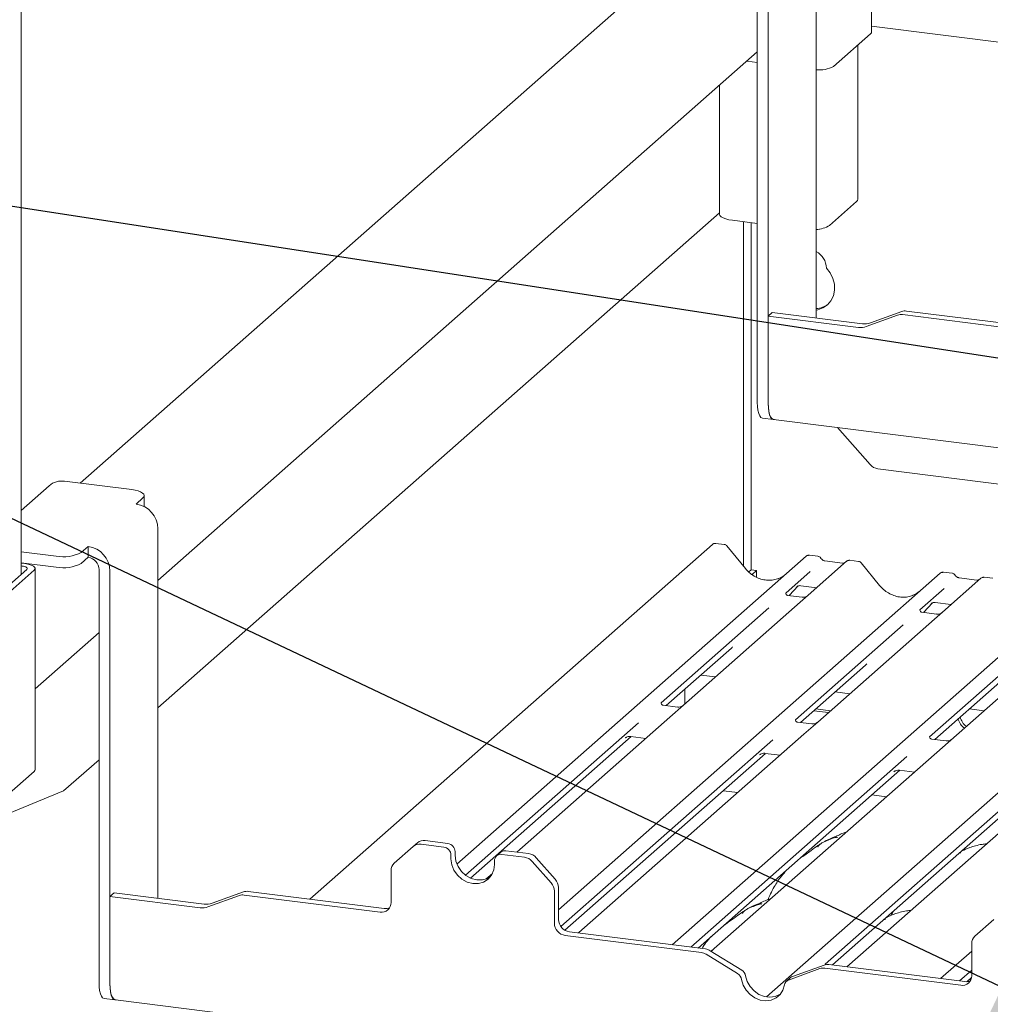
# Paper-space layout 'GMID Blatt4' of a CAD drawing. Units: millimetres. Extents: x 5 to 415, y 5 to 292.
# Drawn here: x 284 to 300, y 201 to 217 of the extents above; entities that cross this region are included whole.
import ezdxf

# ---------------------------------------------------------------- set-up
doc = ezdxf.new("R2010")
doc.units = ezdxf.units.MM
doc.layers.add('BEMAßUNG', color=96, linetype='Continuous')

psp = doc.layouts.new('GMID Blatt4')

# ---------------------------------------------------------------- linework, layer by layer
at = {"color": 7, "linetype": 'Continuous', "lineweight": 15}
for p, q in [((284.25643, 208.27961), (284.25643, 240.35491)), ((297.06583, 218.28537), (297.06583, 212.41139)), ((297.95873, 217.02036), (297.95873, 218.17288)), ((294.42532, 217.87569), (285.20945, 209.74805)), ((296.11705, 211.0499), (296.11705, 217.70849)), ((296.29244, 211.0278), (296.29244, 217.68639)), ((317.27217, 214.67933), (297.95873, 217.11259)), ((297.34596, 216.46473), (297.94258, 216.9909)), ((297.73565, 214.32386), (297.73565, 216.80841)), ((286.45923, 208.18012), (296.11705, 216.69751)), ((295.95132, 216.55135), (296.11705, 216.53047)), ((295.50667, 216.15921), (295.50667, 214.08627)), ((297.28156, 213.9036), (297.71466, 214.28556)), ((286.45923, 206.12697), (295.50667, 214.10606)), ((295.71676, 213.98493), (296.11705, 213.9345)), ((295.89384, 208.41019), (295.89384, 213.96262)), ((296.01869, 213.94689), (296.01869, 208.35077)), ((296.35873, 212.50048), (296.29244, 212.44202)), ((297.81157, 212.31744), (296.35873, 212.50048)), ((298.44468, 212.51456), (297.93923, 212.33093)), ((298.52127, 212.52265), (300.71425, 212.24636)), ((296.29244, 212.44202), (296.29244, 211.03664)), ((297.74528, 212.25898), (296.29244, 212.44202)), ((298.37838, 212.45609), (297.87294, 212.27247)), ((298.45498, 212.46419), (300.64796, 212.1879)), ((296.20275, 210.79477), (296.37814, 210.77267)), ((296.38029, 210.77513), (326.59617, 206.96829)), ((297.4073, 210.64574), (297.93561, 210.0467)), ((326.01649, 206.45706), (298.05963, 209.9793)), ((284.70749, 209.70774), (284.25643, 209.30994)), ((286.03711, 209.64378), (284.95553, 209.78004)), ((286.10845, 209.41207), (286.21894, 209.50951)), ((286.23912, 209.37016), (286.23912, 209.54634)), ((286.45923, 209.01432), (286.45923, 203.05725)), ((285.22457, 208.63256), (285.33505, 208.73)), ((285.33505, 208.55322), (285.33505, 208.73)), ((295.39317, 208.76118), (288.90955, 203.04317)), ((295.39967, 208.76587), (295.39359, 208.7612)), ((295.58333, 208.76059), (295.44696, 208.77777)), ((295.92521, 208.372), (295.62477, 208.73772)), ((284.25643, 208.64317), (284.82177, 208.57195)), ((285.22457, 208.45578), (285.33505, 208.55322)), ((291.27544, 203.609), (296.90193, 208.5711)), ((296.90193, 208.5711), (296.90225, 208.57139)), ((297.09198, 208.57052), (296.95534, 208.58773)), ((284.25643, 208.4664), (284.82177, 208.39517)), ((284.25643, 208.45941), (284.31789, 208.45166)), ((284.25643, 208.41486), (284.2737, 208.41269)), ((284.47951, 205.13281), (284.47951, 208.37371)), ((297.55632, 208.48865), (296.93521, 207.94089)), ((297.49013, 208.45909), (297.20704, 208.49475)), ((297.55764, 208.48976), (297.55552, 208.48794)), ((297.74647, 208.48806), (297.60983, 208.50527)), ((298.08835, 208.09947), (297.78792, 208.46519)), ((284.34643, 208.35898), (283.74981, 207.83281)), ((284.46336, 208.34425), (283.86674, 207.81808)), ((285.51044, 201.69576), (285.51044, 208.35435)), ((285.68583, 201.67366), (285.68583, 208.33225)), ((292.91389, 202.87374), (299.06507, 208.29857)), ((296.01869, 208.35077), (295.9803, 208.31692)), ((296.01869, 208.35077), (296.10638, 208.33972)), ((296.10638, 208.33972), (296.03153, 208.27371)), ((296.10638, 208.22937), (296.10638, 208.33972)), ((296.96614, 208.32285), (296.57446, 207.97741)), ((299.06507, 208.29857), (299.0654, 208.29886)), ((299.71946, 208.21612), (299.09836, 207.66836)), ((299.25513, 208.29799), (299.11848, 208.3152)), ((299.65327, 208.18656), (299.37018, 208.22222)), ((299.72079, 208.21723), (299.71867, 208.21541)), ((299.90962, 208.21553), (299.77297, 208.23274)), ((296.63198, 207.93658), (296.77707, 208.09132)), ((296.75262, 208.07866), (296.75779, 208.0837)), ((296.81758, 208.09595), (297.07435, 208.0636)), ((299.12929, 208.05032), (298.7376, 207.70488)), ((294.7446, 202.30802), (301.22822, 208.02604)), ((301.88261, 207.94359), (295.37402, 202.20355)), ((296.57835, 207.98202), (296.57481, 207.97827)), ((296.83948, 207.91044), (296.60596, 207.93986)), ((296.93521, 207.94089), (296.80974, 207.83023)), ((296.3048, 207.73959), (294.56686, 206.20688)), ((296.80974, 207.83023), (294.9278, 206.17052)), ((296.26481, 201.46848), (303.39137, 207.75351)), ((298.79513, 207.66405), (298.94022, 207.81879)), ((298.91576, 207.80613), (298.92093, 207.81117)), ((298.98073, 207.82342), (299.2375, 207.79107)), ((304.04575, 207.67106), (297.56213, 201.95304)), ((298.74149, 207.70949), (298.73796, 207.70574)), ((299.00262, 207.63791), (298.7691, 207.66733)), ((299.09836, 207.66836), (298.97288, 207.5577)), ((298.46794, 207.46706), (296.73, 205.93434)), ((298.97288, 207.5577), (297.09095, 205.89799)), ((284.47951, 206.43417), (285.51044, 207.34337)), ((300.63109, 207.19453), (298.89315, 205.66181)), ((294.65051, 206.16295), (295.69969, 207.08823)), ((296.81366, 205.89042), (297.86283, 206.8157)), ((295.20856, 206.6551), (295.44367, 206.62547)), ((298.97681, 205.61789), (300.02598, 206.54317)), ((294.94698, 206.42441), (294.94698, 206.18743)), ((297.3717, 206.38257), (297.60682, 206.35294)), ((294.83207, 206.14008), (294.59893, 206.16945)), ((294.9278, 206.17052), (294.70574, 205.97468)), ((297.02837, 206.07977), (297.26348, 206.05015)), ((297.06151, 206.10901), (297.29663, 206.07938)), ((299.53485, 206.11003), (299.76996, 206.08041)), ((294.20234, 205.8854), (291.41543, 203.42758)), ((294.70574, 205.97468), (292.24196, 203.80183)), ((296.99522, 205.86755), (296.76208, 205.89692)), ((297.09095, 205.89799), (296.86889, 205.70215)), ((296.86889, 205.70215), (293.24263, 202.50409)), ((291.49598, 203.38091), (294.08594, 205.66504)), ((296.36548, 205.61287), (292.9512, 202.60175)), ((293.99056, 205.64106), (293.99745, 205.64777)), ((294.0795, 205.66585), (294.32105, 205.63542)), ((299.15836, 205.59501), (298.92522, 205.62439)), ((293.01653, 202.54166), (296.24908, 205.39251)), ((296.1537, 205.36853), (296.1606, 205.37524)), ((296.24265, 205.39332), (296.4842, 205.36289)), ((284.94057, 204.78764), (285.51044, 205.29022)), ((298.52863, 205.34034), (295.04709, 202.26991)), ((284.46336, 205.10334), (283.86674, 204.57717)), ((295.16387, 202.2552), (298.41223, 205.11998)), ((300.69177, 205.06781), (297.20816, 201.99555)), ((298.31685, 205.096), (298.32374, 205.10271)), ((298.40579, 205.12079), (298.64734, 205.09036)), ((284.94057, 204.78764), (282.81668, 203.91321)), ((295.56813, 204.79197), (295.80325, 204.76235)), ((297.32702, 201.98267), (300.57538, 204.84745)), ((298.19748, 204.69362), (297.96237, 204.72324)), ((290.57462, 203.89331), (290.64091, 203.95177)), ((291.06447, 203.88337), (290.69864, 203.92946)), ((291.13076, 203.94183), (290.76493, 203.98792)), ((290.57462, 203.89331), (290.26812, 203.623)), ((291.24768, 203.80925), (291.24768, 203.75032)), ((291.98349, 203.79988), (291.9172, 203.74142)), ((292.36571, 203.71943), (291.99988, 203.76552)), ((292.432, 203.77789), (292.06617, 203.82398)), ((291.18139, 203.75079), (291.18139, 203.69186)), ((291.88295, 203.60347), (291.88295, 203.6624)), ((292.79623, 203.30448), (292.48973, 203.65203)), ((292.55602, 203.71049), (292.86252, 203.36295)), ((290.21675, 202.98844), (290.21675, 203.50447)), ((291.84834, 203.45469), (291.75041, 203.36832)), ((285.75212, 203.14634), (285.68583, 203.08787)), ((287.20497, 202.9633), (285.75212, 203.14634)), ((287.83807, 203.16041), (287.33263, 202.97679)), ((287.91467, 203.16851), (290.10765, 202.89222)), ((292.8476, 203.17301), (292.8476, 202.65698)), ((292.91389, 203.23148), (292.91389, 202.71544)), ((285.68583, 203.08787), (285.68583, 201.6825)), ((287.13868, 202.90483), (285.68583, 203.08787)), ((287.77178, 203.10195), (287.26634, 202.91833)), ((287.84838, 203.11005), (290.04136, 202.83376)), ((298.30411, 202.84438), (298.29193, 202.81593)), ((299.92876, 202.7148), (299.62226, 202.44449)), ((293.08928, 202.51657), (295.28226, 202.24028)), ((293.24263, 202.50409), (293.23584, 202.49811)), ((293.02299, 202.45811), (295.21597, 202.18182)), ((295.04891, 202.27269), (295.04623, 202.27002)), ((295.86515, 201.90138), (295.35886, 202.21288)), ((299.07089, 201.76296), (299.57089, 202.20392)), ((299.57089, 201.80993), (299.57089, 202.32596)), ((295.79886, 201.84292), (295.29256, 202.15442)), ((297.12593, 201.92344), (296.61963, 201.73951)), ((297.19222, 201.9819), (296.68592, 201.79797)), ((297.20252, 201.93154), (299.3955, 201.65525)), ((297.21206, 202.00016), (297.20852, 201.99641)), ((297.26881, 201.99), (299.46179, 201.71371)), ((299.57089, 201.89903), (299.37338, 201.72485)), ((296.65431, 201.77927), (296.58801, 201.72081)), ((299.3752, 201.72763), (299.37252, 201.72496)), ((299.49295, 201.7126), (299.5681, 201.77887)), ((285.59615, 201.44063), (285.77154, 201.41853)), ((285.77368, 201.42099), (316.62955, 197.53352))]:
    psp.add_line(p, q, dxfattribs=at)
at = {"color": 7, "linetype": 'Continuous', "lineweight": 15, "flags": 128}
for points in [[(297.94258, 216.9909), (297.95533, 217.00668), (297.95873, 217.02036)], [(297.71466, 214.28556), (297.73124, 214.30607), (297.73565, 214.32386)], [(295.50667, 214.08627), (295.50683, 214.08288), (295.51506, 214.06182), (295.53545, 214.0417), (295.56723, 214.02329), (295.60917, 214.0073), (295.65966, 213.99435), (295.71676, 213.98493)], [(297.06583, 213.83244), (297.09147, 213.83747), (297.1146, 213.84367)], [(297.06583, 212.53608), (297.09147, 212.54111), (297.17512, 212.57197), (297.24731, 212.62227), (297.3043, 212.68941), (297.34313, 212.76991), (297.36178, 212.85958), (297.3593, 212.95379), (297.3358, 213.04764), (297.29251, 213.13628), (297.23168, 213.21509)], [(296.20275, 210.79477), (296.19889, 210.79544), (296.17597, 210.8079), (296.15588, 210.83415), (296.13939, 210.87318), (296.12714, 210.9235), (296.11959, 210.98317), (296.11705, 211.0499)], [(296.38029, 210.77513), (296.37633, 210.77582), (296.35283, 210.78859), (296.33224, 210.8155), (296.31534, 210.85551), (296.30278, 210.90708), (296.29505, 210.96825), (296.29244, 211.03664)], [(296.29244, 211.0278), (296.29498, 210.96108), (296.30253, 210.9014), (296.31478, 210.85109), (296.33127, 210.81205), (296.35136, 210.7858), (296.37428, 210.77334), (296.39336, 210.77348)], [(286.21894, 209.50951), (286.23487, 209.52923), (286.23897, 209.5496), (286.23105, 209.56985), (286.21144, 209.58919), (286.18089, 209.60689), (286.14056, 209.62227), (286.09201, 209.63472), (286.03711, 209.64378)], [(284.2737, 208.41269), (284.29566, 208.40907), (284.31508, 208.40408), (284.33121, 208.39794), (284.34344, 208.39086), (284.35128, 208.38312), (284.35444, 208.37502), (284.35281, 208.36687), (284.34643, 208.35898)], [(284.31789, 208.45166), (284.36182, 208.44442), (284.40066, 208.43446), (284.43292, 208.42216), (284.45736, 208.408), (284.47305, 208.39252), (284.47938, 208.37632), (284.47611, 208.36002), (284.46336, 208.34425)], [(284.47951, 205.13281), (284.47611, 205.11912), (284.46336, 205.10334)], [(291.18139, 203.69186), (291.19335, 203.59885), (291.22839, 203.50916), (291.28413, 203.42892), (291.35678, 203.36358), (291.44138, 203.3176), (291.53217, 203.29411), (291.62296, 203.29472), (291.70756, 203.31938), (291.78021, 203.36642), (291.83596, 203.43262), (291.871, 203.51347), (291.88295, 203.60347)], [(291.24768, 203.75032), (291.25964, 203.65731), (291.29468, 203.56763), (291.35043, 203.48738), (291.42307, 203.42204), (291.50768, 203.37606), (291.59846, 203.35258), (291.68925, 203.35319), (291.77385, 203.37785), (291.81417, 203.40015)], [(295.86316, 201.74801), (295.88889, 201.65838), (295.93548, 201.57549), (295.99988, 201.50475), (296.07792, 201.45075), (296.1645, 201.41702), (296.25399, 201.40575), (296.34057, 201.41766), (296.41861, 201.45199), (296.48301, 201.50651), (296.5296, 201.57766), (296.55533, 201.6608)], [(295.92945, 201.80647), (295.95518, 201.71684), (296.00177, 201.63395), (296.06618, 201.56321), (296.14421, 201.50922), (296.23079, 201.47548), (296.32028, 201.46421), (296.40686, 201.47613), (296.4849, 201.51046), (296.48821, 201.51255)], [(285.59615, 201.44063), (285.59229, 201.4413), (285.56937, 201.45375), (285.54928, 201.48), (285.53279, 201.51904), (285.52054, 201.56936), (285.51299, 201.62903), (285.51044, 201.69576)], [(285.77368, 201.42099), (285.76973, 201.42168), (285.74623, 201.43445), (285.72564, 201.46135), (285.70874, 201.50136), (285.69618, 201.55294), (285.68844, 201.6141), (285.68583, 201.6825)], [(285.68583, 201.67366), (285.68838, 201.60693), (285.69593, 201.54726), (285.70818, 201.49694), (285.72467, 201.45791), (285.74476, 201.43166), (285.76768, 201.4192), (285.78676, 201.41934)]]:
    psp.add_lwpolyline(points, dxfattribs=at)
at = {"color": 7, "linetype": 'Continuous', "lineweight": 15}
for centre, radius, start, end in [((297.12315, 216.88059), 0.47179, 263.021427, 298.181005), ((297.05751, 214.25064), 0.41308, 271.155001, 302.846783), ((296.90512, 213.19903), 0.32695, 2.815171, 60.557381), ((297.04299, 212.91767), 0.3569, 273.669948, 307.362616), ((298.49973, 212.36007), 0.16401, 82.454654, 109.615134), ((298.43344, 212.3016), 0.16401, 82.454654, 109.615134), ((297.78118, 212.52995), 0.27335, 262.454654, 289.615134), ((297.84747, 212.58842), 0.27335, 262.454654, 289.615134), ((298.08737, 210.17814), 0.20077, 220.895791, 262.058156), ((284.91117, 209.47061), 0.31259, 81.841587, 130.661207), ((286.04976, 209.00675), 0.40954, 1.058709, 81.760535), ((285.27636, 208.32468), 0.40954, 1.058709, 81.760535), ((295.43021, 208.72177), 0.05399, 82.595888, 124.97484), ((284.93678, 209.17637), 0.61526, 259.226133, 297.8883), ((285.30571, 208.35056), 0.20477, 1.058709, 81.760535), ((296.93587, 208.53158), 0.0521, 81.841587, 130.661207), ((296.93738, 208.53071), 0.05374, 82.627645, 130.810808), ((284.93678, 208.99959), 0.61526, 259.226133, 297.8883), ((297.59221, 208.44818), 0.05411, 82.763885, 129.737753), ((299.09902, 208.25905), 0.0521, 81.841587, 130.661207), ((299.10052, 208.25818), 0.05374, 82.627645, 130.810808), ((299.75536, 208.17565), 0.05411, 82.763885, 129.737753), ((299.59217, 206.00136), 0.24386, 192.087966, 235.244038), ((299.62531, 206.03059), 0.24386, 192.087966, 235.244038), ((290.67646, 203.77475), 0.1563, 81.841587, 130.661207), ((290.74275, 203.83321), 0.1563, 81.841587, 130.661207), ((291.11119, 203.80673), 0.13651, 1.058709, 81.760535), ((291.0449, 203.74826), 0.13651, 1.058709, 81.760535), ((291.98466, 203.66492), 0.10174, 81.398635, 181.420609), ((292.05138, 203.72084), 0.1042, 81.841587, 130.661207), ((292.40426, 203.57905), 0.20077, 40.895791, 82.058156), ((290.37302, 203.50714), 0.1563, 132.158037, 180.977657), ((292.33797, 203.52059), 0.20077, 40.895791, 82.058156), ((292.64685, 203.17035), 0.20077, 0.761089, 41.923454), ((292.71314, 203.22881), 0.20077, 0.761089, 41.923454), ((287.89313, 203.00592), 0.16401, 82.454654, 109.615134), ((287.24087, 203.23427), 0.27335, 262.454654, 289.615134), ((287.82684, 202.94746), 0.16401, 82.454654, 109.615134), ((290.06418, 202.98465), 0.15261, 261.398635, 1.420609), ((287.17457, 203.17581), 0.27335, 262.454654, 289.615134), ((290.12934, 203.05241), 0.16165, 262.286371, 293.580731), ((293.05234, 202.66076), 0.20477, 181.058709, 261.760535), ((293.11863, 202.71923), 0.20477, 181.058709, 261.760535), ((299.72716, 202.32862), 0.1563, 132.158037, 180.977657), ((295.19086, 201.99085), 0.19261, 58.127316, 82.508797), ((295.25715, 202.04931), 0.19261, 58.127316, 82.508797), ((295.79264, 201.78302), 0.1388, 9.72775, 58.508212), ((297.18098, 201.76895), 0.16401, 82.454654, 109.615134), ((297.24727, 201.82741), 0.16401, 82.454654, 109.615134), ((295.72635, 201.72456), 0.1388, 9.72775, 58.508212), ((296.65398, 201.64583), 0.09978, 110.135242, 171.368459), ((296.71939, 201.70531), 0.09852, 109.861017, 131.350433), ((299.41832, 201.80614), 0.15261, 261.398635, 1.420609), ((299.48349, 201.87389), 0.16165, 262.286371, 293.580731)]:
    psp.add_arc(centre, radius, start, end, dxfattribs=at)
for centre, major_axis, ratio, start_param, end_param in [((296.2611, 208.67261), (-0.22447, 0.44987), 0.91341487, 3.06791717, 3.37988787), ((298.42424, 208.40008), (-0.22447, 0.44987), 0.91341487, 3.06791717, 3.37988787), ((295.4451, 207.36371), (0.27205, -0.25865), 0.85686568, 6.20780671, 6.29507317), ((297.60824, 207.09118), (0.27205, -0.25865), 0.85686568, 6.20780671, 6.29507317)]:
    psp.add_ellipse(centre, major_axis=major_axis, ratio=ratio, start_param=start_param, end_param=end_param, dxfattribs=at)
for points, knots in [([(295.4471, 208.77667), (295.44226, 208.77739), (295.42963, 208.77929), (295.41235, 208.77495), (295.40303, 208.76755), (295.39994, 208.76511)], [0, 0, 0, 0, 0.29405416, 0.76665118, 1, 1, 1, 1]), ([(295.62406, 208.73705), (295.62213, 208.73974), (295.6157, 208.74871), (295.60085, 208.75735), (295.58811, 208.75911), (295.58302, 208.75982)], [0, 0, 0, 0, 0.20425876, 0.682667, 1, 1, 1, 1]), ([(296.9563, 208.58709), (296.95518, 208.58741), (296.94626, 208.59), (296.92787, 208.58666), (296.9112, 208.57893), (296.90355, 208.57248), (296.90225, 208.57139)], [0, 0, 0, 0, 0.06027454, 0.48235654, 0.91254702, 1, 1, 1, 1]), ([(297.13715, 208.54094), (297.13431, 208.54531), (297.12727, 208.55615), (297.1108, 208.56677), (297.09752, 208.56895), (297.09186, 208.56988)], [0, 0, 0, 0, 0.27949798, 0.69245983, 1, 1, 1, 1]), ([(297.20704, 208.49475), (297.20253, 208.49555), (297.18939, 208.49789), (297.16612, 208.50937), (297.14718, 208.52726), (297.13892, 208.53982), (297.13699, 208.54276)], [0, 0, 0, 0, 0.17964884, 0.52395871, 0.88853061, 1, 1, 1, 1]), ([(296.45967, 208.21283), (296.43346, 208.20382), (296.37914, 208.18516), (296.28964, 208.18021), (296.19748, 208.19304), (296.10769, 208.22508), (296.02425, 208.27463), (295.96425, 208.32658), (295.93399, 208.36178), (295.92521, 208.372)], [0, 0, 0, 0, 0.14848426, 0.30774447, 0.46603006, 0.62333899, 0.77992554, 0.93610536, 1, 1, 1, 1]), ([(297.52585, 208.4661), (297.52149, 208.46351), (297.51144, 208.45753), (297.49783, 208.45853), (297.49013, 208.45909)], [0, 0, 0, 0, 0.43369018, 1, 1, 1, 1]), ([(297.60982, 208.50431), (297.60699, 208.50493), (297.59617, 208.50731), (297.57644, 208.50205), (297.55945, 208.49355), (297.55355, 208.48556), (297.55281, 208.48456)], [0, 0, 0, 0, 0.13780127, 0.52642118, 0.94030225, 1, 1, 1, 1]), ([(297.7872, 208.46452), (297.78528, 208.46721), (297.77884, 208.47618), (297.764, 208.48482), (297.75125, 208.48658), (297.74617, 208.48728)], [0, 0, 0, 0, 0.20425876, 0.682667, 1, 1, 1, 1]), ([(299.11944, 208.31456), (299.11833, 208.31488), (299.1094, 208.31747), (299.09102, 208.31413), (299.07435, 208.3064), (299.06669, 208.29995), (299.0654, 208.29886)], [0, 0, 0, 0, 0.06027454, 0.48235654, 0.91254702, 1, 1, 1, 1]), ([(299.3003, 208.26841), (299.29745, 208.27278), (299.29041, 208.28362), (299.27394, 208.29424), (299.26067, 208.29642), (299.255, 208.29734)], [0, 0, 0, 0, 0.27949798, 0.69245983, 1, 1, 1, 1]), ([(299.37018, 208.22222), (299.36568, 208.22302), (299.35253, 208.22536), (299.32927, 208.23684), (299.31032, 208.25473), (299.30207, 208.26729), (299.30014, 208.27023)], [0, 0, 0, 0, 0.17964884, 0.52395871, 0.88853061, 1, 1, 1, 1]), ([(299.77296, 208.23178), (299.77013, 208.2324), (299.75932, 208.23478), (299.73959, 208.22952), (299.7226, 208.22102), (299.7167, 208.21303), (299.71596, 208.21203)], [0, 0, 0, 0, 0.13780127, 0.52642118, 0.94030225, 1, 1, 1, 1]), ([(296.75368, 208.08019), (296.75368, 208.08019), (296.75296, 208.07957), (296.75475, 208.08108), (296.75956, 208.08422), (296.7708, 208.09038), (296.79053, 208.09606), (296.80881, 208.0985), (296.81807, 208.09566), (296.81874, 208.09545)], [0, 0, 0, 0, 0.00007344, 0.15466267, 0.26183554, 0.39530726, 0.67005801, 0.97591874, 1, 1, 1, 1]), ([(298.62282, 207.9403), (298.59661, 207.93129), (298.54229, 207.91263), (298.45279, 207.90768), (298.36062, 207.92051), (298.27083, 207.95255), (298.1874, 208.0021), (298.1274, 208.05405), (298.09714, 208.08925), (298.08835, 208.09947)], [0, 0, 0, 0, 0.14848426, 0.30774447, 0.46603006, 0.62333899, 0.77992554, 0.93610536, 1, 1, 1, 1]), ([(299.689, 208.19357), (299.68464, 208.19098), (299.67459, 208.185), (299.66098, 208.18599), (299.65327, 208.18656)], [0, 0, 0, 0, 0.43369018, 1, 1, 1, 1]), ([(296.60651, 207.94021), (296.60536, 207.94022), (296.59756, 207.94031), (296.5916, 207.94472), (296.57983, 207.95078), (296.57399, 207.97469), (296.57542, 207.97841), (296.57584, 207.97949)], [0, 0, 0, 0, 0.0349354, 0.237462, 0.53108904, 0.86328881, 1, 1, 1, 1]), ([(296.92597, 207.93232), (296.92606, 207.9324), (296.92627, 207.93256), (296.92231, 207.92955), (296.91259, 207.92332), (296.8907, 207.91351), (296.86416, 207.90699), (296.84548, 207.91107), (296.83996, 207.91228)], [0, 0, 0, 0, 0.07675951, 0.17415061, 0.29131795, 0.49169711, 0.84992352, 1, 1, 1, 1]), ([(298.91683, 207.80766), (298.91683, 207.80766), (298.91611, 207.80704), (298.91789, 207.80855), (298.9227, 207.81169), (298.93394, 207.81785), (298.95368, 207.82353), (298.97198, 207.82596), (298.98127, 207.82312), (298.98197, 207.8229)], [0, 0, 0, 0, 0.00007337, 0.15451605, 0.26158731, 0.3949325, 0.66942277, 0.97499354, 1, 1, 1, 1]), ([(298.76965, 207.66768), (298.76851, 207.66769), (298.7607, 207.66778), (298.75475, 207.67219), (298.74297, 207.67825), (298.73714, 207.70216), (298.73857, 207.70588), (298.73899, 207.70696)], [0, 0, 0, 0, 0.0349354, 0.237462, 0.53108904, 0.86328881, 1, 1, 1, 1]), ([(299.08912, 207.65979), (299.08921, 207.65986), (299.08941, 207.66002), (299.08545, 207.65702), (299.07573, 207.65079), (299.05384, 207.64098), (299.0273, 207.63445), (299.00862, 207.63854), (299.00311, 207.63975)], [0, 0, 0, 0, 0.07675951, 0.174150614, 0.291317948, 0.49169711, 0.849923522, 1, 1, 1, 1]), ([(294.59942, 206.16984), (294.5981, 206.16986), (294.59011, 206.16997), (294.58336, 206.17446), (294.57236, 206.18221), (294.56523, 206.20224), (294.56956, 206.21125), (294.56854, 206.20971), (294.56851, 206.20967)], [0, 0, 0, 0, 0.040664818, 0.24543593, 0.544013333, 0.847395721, 0.995739614, 1, 1, 1, 1]), ([(294.91864, 206.16201), (294.91875, 206.16211), (294.91905, 206.16235), (294.91593, 206.15992), (294.90763, 206.15441), (294.88678, 206.1442), (294.85942, 206.13666), (294.83899, 206.14071), (294.83251, 206.14199)], [0, 0, 0, 0, 0.05887044, 0.15649222, 0.26632656, 0.44644034, 0.82430396, 1, 1, 1, 1]), ([(296.76257, 205.89731), (296.76124, 205.89733), (296.75325, 205.89744), (296.7465, 205.90193), (296.73551, 205.90968), (296.72838, 205.92971), (296.73271, 205.93872), (296.73169, 205.93718), (296.73166, 205.93714)], [0, 0, 0, 0, 0.04066482, 0.24543593, 0.54401333, 0.84739572, 0.99573961, 1, 1, 1, 1]), ([(297.08179, 205.88948), (297.0819, 205.88957), (297.08219, 205.88982), (297.07908, 205.88739), (297.07078, 205.88188), (297.04993, 205.87167), (297.02257, 205.86413), (297.00214, 205.86818), (296.99565, 205.86946)], [0, 0, 0, 0, 0.058870438, 0.156492219, 0.266326557, 0.446440338, 0.824303959, 1, 1, 1, 1]), ([(293.99332, 205.64423), (293.99331, 205.64422), (293.99253, 205.64356), (293.99452, 205.64523), (293.99989, 205.64888), (294.01292, 205.65643), (294.03672, 205.66476), (294.06181, 205.66894), (294.07664, 205.66529), (294.08029, 205.66439)], [0, 0, 0, 0, 0.00169425, 0.13335769, 0.23252836, 0.35499945, 0.6037611, 0.90231942, 1, 1, 1, 1]), ([(298.92571, 205.62478), (298.92439, 205.6248), (298.9164, 205.62491), (298.90965, 205.6294), (298.89865, 205.63715), (298.89152, 205.65718), (298.89585, 205.66619), (298.89483, 205.66465), (298.8948, 205.66461)], [0, 0, 0, 0, 0.04066482, 0.24543593, 0.54401333, 0.84739572, 0.99573961, 1, 1, 1, 1]), ([(299.24493, 205.61695), (299.24504, 205.61704), (299.24534, 205.61728), (299.24222, 205.61486), (299.23393, 205.60935), (299.21308, 205.59914), (299.18571, 205.5916), (299.16528, 205.59565), (299.1588, 205.59693)], [0, 0, 0, 0, 0.058870438, 0.156492219, 0.266326557, 0.446440338, 0.824303959, 1, 1, 1, 1]), ([(296.15646, 205.3717), (296.15645, 205.37169), (296.15568, 205.37103), (296.15767, 205.3727), (296.16304, 205.37635), (296.17607, 205.3839), (296.19987, 205.39223), (296.22495, 205.39641), (296.23978, 205.39276), (296.24344, 205.39186)], [0, 0, 0, 0, 0.00169425, 0.13335769, 0.23252836, 0.35499945, 0.6037611, 0.90231942, 1, 1, 1, 1]), ([(298.31961, 205.09917), (298.3196, 205.09916), (298.31882, 205.0985), (298.32081, 205.10017), (298.32619, 205.10382), (298.33921, 205.11137), (298.36301, 205.1197), (298.3881, 205.12388), (298.40293, 205.12023), (298.40659, 205.11933)], [0, 0, 0, 0, 0.00169425, 0.13335769, 0.23252836, 0.35499945, 0.6037611, 0.90231942, 1, 1, 1, 1]), ([(297.55248, 204.12478), (297.55204, 204.12466), (297.48281, 204.10627), (297.38965, 204.05091), (297.25266, 204.00502), (297.19979, 203.97251), (297.19254, 203.96805)], [0, 0, 0, 0, 0.0030816, 0.48822775, 0.9298016, 1, 1, 1, 1]), ([(297.13592, 203.93418), (297.12087, 203.92549), (297.06606, 203.89383), (296.98836, 203.82731), (296.88544, 203.75442), (296.81989, 203.71263), (296.79402, 203.69283), (296.79389, 203.69274)], [0, 0, 0, 0, 0.12516229, 0.45595356, 0.81088451, 0.99911276, 1, 1, 1, 1]), ([(297.4045, 204.03322), (297.40406, 204.03528), (297.40311, 204.03964), (297.39726, 204.0411), (297.38871, 204.03986), (297.38315, 204.03865), (297.37878, 204.03762), (297.36401, 204.03393), (297.33461, 204.0257), (297.29585, 204.01045), (297.26814, 203.99822), (297.2339, 203.98559), (297.20773, 203.97528), (297.18091, 203.96313), (297.15429, 203.9481), (297.12961, 203.93016), (297.11026, 203.91183), (297.09759, 203.8964), (297.09094, 203.88607), (297.09483, 203.8866), (297.09602, 203.88676)], [0, 0, 0, 0, 0.09383499, 0.19929563, 0.23310631, 0.24601668, 0.25694647, 0.26675557, 0.33133773, 0.38941005, 0.5087813, 0.561406, 0.6080569, 0.65203165, 0.69826093, 0.75290367, 0.82205383, 0.89619394, 0.96844037, 1, 1, 1, 1]), ([(299.81152, 203.93682), (299.78655, 203.93376), (299.68539, 203.92137), (299.54893, 203.8815), (299.45304, 203.8394), (299.41186, 203.82132)], [0, 0, 0, 0, 0.15748273, 0.63814191, 1, 1, 1, 1]), ([(299.39226, 203.78279), (299.39171, 203.78481), (299.39055, 203.7891), (299.38616, 203.79096), (299.37722, 203.78943), (299.37533, 203.7891)], [0, 0, 0, 0, 0.4120152, 0.87507684, 1, 1, 1, 1]), ([(296.59, 203.51292), (296.56126, 203.48112), (296.48678, 203.39869), (296.40156, 203.26591), (296.3321, 203.13584), (296.30311, 203.06516), (296.29019, 203.03368)], [0, 0, 0, 0, 0.23066098, 0.59779199, 0.8208462, 1, 1, 1, 1]), ([(296.33714, 203.05295), (296.33671, 203.05283), (296.26747, 203.03444), (296.17431, 202.97908), (296.03732, 202.93319), (295.98445, 202.90068), (295.9772, 202.89622)], [0, 0, 0, 0, 0.0030816, 0.48822775, 0.9298016, 1, 1, 1, 1]), ([(295.92058, 202.86235), (295.90553, 202.85366), (295.85072, 202.82201), (295.77302, 202.75548), (295.6701, 202.68259), (295.60455, 202.6408), (295.57868, 202.62101), (295.57855, 202.62091)], [0, 0, 0, 0, 0.12516229, 0.45595356, 0.81088451, 0.99911276, 1, 1, 1, 1]), ([(296.18916, 202.9614), (296.18872, 202.96345), (296.18777, 202.96781), (296.18192, 202.96927), (296.17337, 202.96803), (296.16781, 202.96683), (296.16344, 202.96579), (296.14867, 202.9621), (296.11927, 202.95387), (296.08051, 202.93862), (296.0528, 202.92639), (296.01856, 202.91376), (295.99239, 202.90345), (295.96557, 202.89131), (295.93895, 202.87627), (295.91427, 202.85833), (295.89493, 202.84), (295.88225, 202.82457), (295.8756, 202.81424), (295.87949, 202.81477), (295.88068, 202.81493)], [0, 0, 0, 0, 0.09383499, 0.19929563, 0.23310631, 0.24601668, 0.25694647, 0.26675557, 0.33133773, 0.38941005, 0.5087813, 0.561406, 0.6080569, 0.65203165, 0.69826093, 0.75290367, 0.82205383, 0.89619394, 0.96844037, 1, 1, 1, 1]), ([(298.59618, 202.86499), (298.57121, 202.86193), (298.47005, 202.84954), (298.33359, 202.80967), (298.2377, 202.76758), (298.19652, 202.74949)], [0, 0, 0, 0, 0.15748273, 0.63814191, 1, 1, 1, 1]), ([(298.2908, 202.81641), (298.28918, 202.81302), (298.2846, 202.80338), (298.28039, 202.79109), (298.27765, 202.78313)], [0, 0, 0, 0, 0.35240735, 1, 1, 1, 1]), ([(298.17692, 202.71096), (298.17637, 202.71298), (298.17521, 202.71727), (298.17082, 202.71913), (298.16188, 202.7176), (298.15999, 202.71727)], [0, 0, 0, 0, 0.4120152, 0.87507684, 1, 1, 1, 1]), ([(295.37466, 202.44109), (295.34551, 202.40965), (295.29078, 202.3506), (295.24687, 202.28023), (295.22634, 202.24733)], [0, 0, 0, 0, 0.5324909, 1, 1, 1, 1]), ([(295.39654, 202.223), (295.39662, 202.22306), (295.3968, 202.22322), (295.39355, 202.22064), (295.38919, 202.218), (295.38721, 202.21681)], [0, 0, 0, 0, 0.301407853, 0.683828794, 1, 1, 1, 1])]:
    psp.add_open_spline(points, degree=3, knots=knots, dxfattribs=at)
at = {"layer": 'BEMAßUNG'}
for p in [(313.00311, 209.76211), (303.04192, 200.20632)]:
    psp.add_line(p, (268.36735, 216.62846), dxfattribs=at)
psp.add_solid([(303.04192, 200.20632), (300.27513, 202.07879), (299.84025, 201.16056)], dxfattribs=at)

doc.saveas('drawing.dxf')
